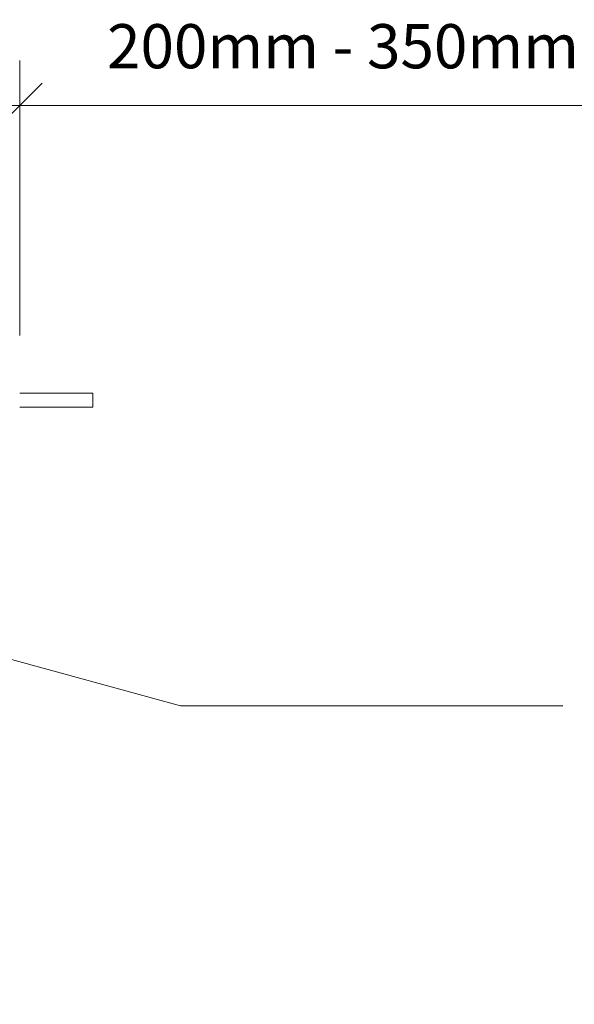
# Model space of a CAD drawing. Units: millimetres. Extents: x -3297 to 33024, y -420 to 11585.
# Drawn here: x 20406 to 21393, y 9049 to 10803 of the extents above; entities that cross this region are included whole.
import ezdxf

# ---------------------------------------------------------------- set-up
doc = ezdxf.new("R2010")
doc.units = ezdxf.units.MM
for name, color, linetype, lineweight in [('A-ANNO-DIMS-1', 211, 'Continuous', 18), ('A-DOOR', 31, 'Continuous', 18), ('G-ANNO-TEXT-1', 7, 'Continuous', 9)]:
    doc.layers.add(name, color=color, linetype=linetype, lineweight=lineweight)
doc.styles.add('Arial', font='arial.ttf', dxfattribs={"height": 78.682635})
doc.dimstyles.new('Linear_-_4mm_Arial_1', dxfattribs={"dimscale": 304.8, "dimtxt": 80, "dimasz": 0.262467, "dimexe": 0.262467, "dimexo": 0.131234, "dimgap": 0.131234, "dimtad": 1, "dimdec": 0, "dimzin": 0, "dimdsep": 46, "dimtxsty": 'Arial', "dimblk1": 'OBLIQUE', "dimblk2": 'OBLIQUE', "dimsah": 1, "dimcen": 0.09, "dimdle": 0.262467, "dimazin": 0, "dimtfac": 1, "dimtdec": 4, "dimtix": 1, "dimtmove": 1, "dimatfit": 3, "dimfxl": 1, "dimtvp": 1, "dimtfill": 1, "dimtolj": 1, "dimtzin": 0, "dimlwd": 18, "dimlwe": 18, "dimarcsym": 2})

# ---------------------------------------------------------------- blocks, each defined once
blk = doc.blocks.new('Door_Lift_UltiGroup_Sectional Door Vertical Lift - Type 1-209816-South')
at = {"layer": 'A-DOOR'}
for p, q in [((4846.6, 10137.5), (4716.6, 10137.5)), ((4846.6, 10137.5), (4846.6, 10112.5)), ((4716.6, 10112.5), (4846.6, 10112.5))]:
    blk.add_line(p, q, dxfattribs=at)
blk = doc.blocks.new('_Oblique')
at = {"color": 0, "linetype": 'ByBlock', "lineweight": -2}
blk.add_line((-0.5, -0.5), (0.5, 0.5), dxfattribs=at)
blk = doc.blocks.new('DIMBLOCK5-South')
at = {"layer": 'A-ANNO-DIMS-1', "color": 0, "lineweight": 18, "transparency": 16777216}
for p, q in [((20205.6, 5040), (20205.6, 10729.9)), ((20405.6, 10240), (20405.6, 10729.9)), ((20125.6, 10649.9), (20485.6, 10649.9)), ((21421.5, 10649.9), (20405.6, 10649.9))]:
    blk.add_line(p, q, dxfattribs=at)
at = {"layer": 'Defpoints', "color": 0, "transparency": 16777216}
for p in [(20405.6, 10649.9), (20405.6, 10200), (20205.6, 5000)]:
    blk.add_point(p, dxfattribs=at)
at = {"layer": 'A-ANNO-DIMS-1', "color": 0, "lineweight": 18, "transparency": 16777216, "xscale": 80, "yscale": 80, "zscale": 80, "rotation": 180}
blk.add_blockref('_Oblique', (20205.6, 10649.9), dxfattribs=at)
at = {"layer": 'A-ANNO-DIMS-1', "color": 0, "lineweight": 18, "transparency": 16777216, "xscale": 80, "yscale": 80, "zscale": 80}
blk.add_blockref('_Oblique', (20405.6, 10649.9), dxfattribs=at)
at = {"layer": 'A-ANNO-DIMS-1', "color": 0, "transparency": 16777216, "insert": (20561.1, 10794.8), "char_height": 78.683, "attachment_point": 1, "line_spacing_factor": 0.938532, "style": 'Arial', "bg_fill": 3, "box_fill_scale": 1.1, "bg_fill_color": 256, "bg_fill_true_color": 13158600, "bg_fill_transparency": 0}
blk.add_mtext('\\A1;200mm - 350mm', dxfattribs=at)

msp = doc.modelspace()

# ---------------------------------------------------------------- block references
at = {"layer": 'A-DOOR'}
msp.add_blockref('Door_Lift_UltiGroup_Sectional Door Vertical Lift - Type 1-209816-South', (15689, 0), dxfattribs=at)

# ---------------------------------------------------------------- next in the draw order: dimensions: what is measured, and where the dimension line sits
at = {"layer": 'A-ANNO-DIMS-1'}
dim = msp.add_linear_dim(base=(20405.6, 10649.9), p1=(20205.6, 5000), p2=(20405.6, 10200), text='200mm - 350mm', dimstyle='Linear_-_4mm_Arial_1', override={"dimpost": '<>', "dimfxl": 5203.844733}, dxfattribs=at)
dim.commit()
dim.dimension.update_dxf_attribs({"geometry": 'DIMBLOCK5-South', "text_midpoint": (20971.3, 10739.5), "dimtype": 160, "text_rotation": 360})

# ---------------------------------------------------------------- next in the draw order: linework, layer by layer
at = {"layer": 'G-ANNO-TEXT-1'}
for p, q in [((18904, 10070.7), (20692, 9580.7)), ((20692, 9580.7), (21372.7, 9580.7))]:
    msp.add_line(p, q, dxfattribs=at)

doc.saveas('drawing.dxf')
